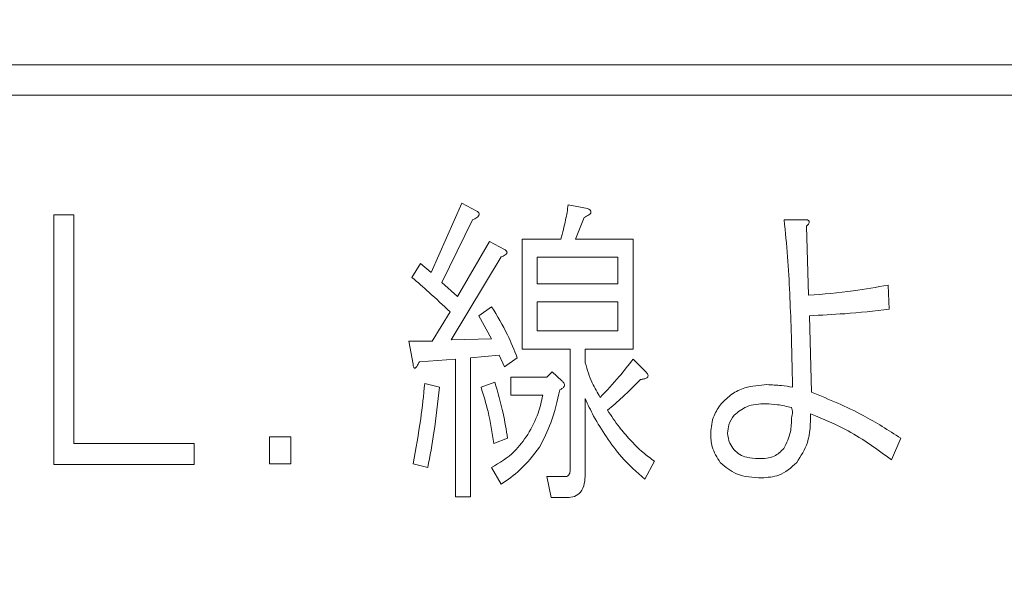
# Model space of a CAD drawing. Units: inches. Extents: x -47 to 344, y -348 to -71.
# Drawn here: x 143 to 148, y -237 to -235 of the extents above; entities that cross this region are included whole.
import ezdxf

# ---------------------------------------------------------------- set-up
doc = ezdxf.new("R2010")
doc.units = ezdxf.units.IN
doc.header["$MEASUREMENT"] = 0
doc.layers.add('レイヤー 2', color=7, linetype='Continuous')

# ---------------------------------------------------------------- blocks, each defined once
blk = doc.blocks.new('block 584')
at = {"layer": 'レイヤー 2', "color": 7, "lineweight": 18}
blk.add_lwpolyline([(159.3463, -234.8005), (137.5964, -234.8005)], dxfattribs=at)
blk = doc.blocks.new('block 587')
at = {"layer": 'レイヤー 2', "color": 7, "lineweight": 18}
blk.add_lwpolyline([(159.3463, -234.9507), (137.5964, -234.9507)], dxfattribs=at)
blk = doc.blocks.new('block 622')
at = {"layer": 'レイヤー 2', "color": 7, "lineweight": 18}
blk.add_lwpolyline([(143.2605, -235.5474), (143.2605, -236.6863)], dxfattribs=at)
blk = doc.blocks.new('block 623')
at = {"layer": 'レイヤー 2', "color": 7, "lineweight": 18}
blk.add_lwpolyline([(143.2605, -236.6863), (143.8596, -236.6863)], dxfattribs=at)
blk = doc.blocks.new('block 624')
at = {"layer": 'レイヤー 2', "color": 7, "lineweight": 18}
blk.add_lwpolyline([(143.8596, -236.6863), (143.8596, -236.7911)], dxfattribs=at)
blk = doc.blocks.new('block 625')
at = {"layer": 'レイヤー 2', "color": 7, "lineweight": 18}
blk.add_lwpolyline([(143.8596, -236.7911), (143.1603, -236.7911)], dxfattribs=at)
blk = doc.blocks.new('block 626')
at = {"layer": 'レイヤー 2', "color": 7, "lineweight": 18}
blk.add_lwpolyline([(143.1603, -236.7911), (143.1603, -235.5474)], dxfattribs=at)
blk = doc.blocks.new('block 627')
at = {"layer": 'レイヤー 2', "color": 7, "lineweight": 18}
blk.add_lwpolyline([(143.1603, -235.5474), (143.2605, -235.5474)], dxfattribs=at)
blk = doc.blocks.new('block 628')
at = {"layer": 'レイヤー 2', "color": 7, "lineweight": 18}
blk.add_lwpolyline([(144.3419, -236.6539), (144.3419, -236.7876)], dxfattribs=at)
blk = doc.blocks.new('block 629')
at = {"layer": 'レイヤー 2', "color": 7, "lineweight": 18}
blk.add_lwpolyline([(144.2358, -236.7876), (144.2358, -236.6539)], dxfattribs=at)
blk = doc.blocks.new('block 630')
at = {"layer": 'レイヤー 2', "color": 7, "lineweight": 18}
blk.add_lwpolyline([(144.2358, -236.6539), (144.3419, -236.6539)], dxfattribs=at)
blk = doc.blocks.new('block 631')
at = {"layer": 'レイヤー 2', "color": 7, "lineweight": 18}
blk.add_lwpolyline([(144.3419, -236.7876), (144.2358, -236.7876)], dxfattribs=at)
blk = doc.blocks.new('block 632')
at = {"layer": 'レイヤー 2', "color": 7, "lineweight": 18}
blk.add_open_spline([(145.6934, -236.3742), (145.6972, -236.3776), (145.701, -236.3811), (145.7038, -236.3852), (145.7051, -236.3873), (145.7062, -236.39), (145.7065, -236.3921), (145.7072, -236.3949), (145.7069, -236.3976), (145.7058, -236.3997), (145.7041, -236.4045), (145.7003, -236.4087), (145.6962, -236.4114), (145.6917, -236.4142), (145.6872, -236.4169), (145.6828, -236.419)], degree=3, knots=[0, 0, 0, 0, 1, 1, 1, 2, 2, 2, 3, 3, 3, 4, 4, 4, 5, 5, 5, 5], dxfattribs=at)
blk = doc.blocks.new('block 633')
at = {"layer": 'レイヤー 2', "color": 7, "lineweight": 18}
blk.add_lwpolyline([(145.391, -236.8896), (145.3434, -236.8069)], dxfattribs=at)
blk = doc.blocks.new('block 634')
at = {"layer": 'レイヤー 2', "color": 7, "lineweight": 18}
blk.add_open_spline([(145.3434, -236.8069), (145.3834, -236.7828), (145.4233, -236.7587), (145.4557, -236.7263), (145.4816, -236.7015), (145.5026, -236.6712), (145.5236, -236.6415)], degree=3, knots=[0, 0, 0, 0, 1, 1, 1, 2, 2, 2, 2], dxfattribs=at)
blk = doc.blocks.new('block 635')
at = {"layer": 'レイヤー 2', "color": 7, "lineweight": 18}
blk.add_open_spline([(145.5236, -236.6415), (145.5429, -236.6071), (145.5618, -236.572), (145.5749, -236.5354), (145.5853, -236.5065), (145.5915, -236.4762), (145.598, -236.4452)], degree=3, knots=[0, 0, 0, 0, 1, 1, 1, 2, 2, 2, 2], dxfattribs=at)
blk = doc.blocks.new('block 636')
at = {"layer": 'レイヤー 2', "color": 7, "lineweight": 18}
blk.add_lwpolyline([(145.598, -236.4452), (145.4388, -236.4452)], dxfattribs=at)
blk = doc.blocks.new('block 637')
at = {"layer": 'レイヤー 2', "color": 7, "lineweight": 18}
blk.add_lwpolyline([(145.4388, -236.3556), (145.619, -236.3556)], dxfattribs=at)
blk = doc.blocks.new('block 638')
at = {"layer": 'レイヤー 2', "color": 7, "lineweight": 18}
blk.add_lwpolyline([(145.6455, -236.3301), (145.6934, -236.3742)], dxfattribs=at)
blk = doc.blocks.new('block 639')
at = {"layer": 'レイヤー 2', "color": 7, "lineweight": 18}
blk.add_open_spline([(145.6828, -236.419), (145.6707, -236.4748), (145.6583, -236.5306), (145.6383, -236.5837), (145.6228, -236.625), (145.6025, -236.665), (145.5818, -236.7049)], degree=3, knots=[0, 0, 0, 0, 1, 1, 1, 2, 2, 2, 2], dxfattribs=at)
blk = doc.blocks.new('block 640')
at = {"layer": 'レイヤー 2', "color": 7, "lineweight": 18}
blk.add_open_spline([(145.5818, -236.7049), (145.5515, -236.7449), (145.5208, -236.7849), (145.4843, -236.8179), (145.4557, -236.8448), (145.4233, -236.8669), (145.391, -236.8896)], degree=3, knots=[0, 0, 0, 0, 1, 1, 1, 2, 2, 2, 2], dxfattribs=at)
blk = doc.blocks.new('block 641')
at = {"layer": 'レイヤー 2', "color": 7, "lineweight": 18}
blk.add_lwpolyline([(145.4388, -236.4452), (145.4388, -236.3556)], dxfattribs=at)
blk = doc.blocks.new('block 642')
at = {"layer": 'レイヤー 2', "color": 7, "lineweight": 18}
blk.add_lwpolyline([(145.619, -236.3556), (145.6455, -236.3301)], dxfattribs=at)
blk = doc.blocks.new('block 643')
at = {"layer": 'レイヤー 2', "color": 7, "lineweight": 18}
blk.add_open_spline([(145.3593, -236.3804), (145.3741, -236.4321), (145.3889, -236.4838), (145.4003, -236.5361), (145.4092, -236.5775), (145.4161, -236.6188), (145.423, -236.6608)], degree=3, knots=[0, 0, 0, 0, 1, 1, 1, 2, 2, 2, 2], dxfattribs=at)
blk = doc.blocks.new('block 644')
at = {"layer": 'レイヤー 2', "color": 7, "lineweight": 18}
blk.add_lwpolyline([(145.423, -236.6608), (145.3541, -236.6863)], dxfattribs=at)
blk = doc.blocks.new('block 645')
at = {"layer": 'レイヤー 2', "color": 7, "lineweight": 18}
blk.add_open_spline([(145.3541, -236.6863), (145.3462, -236.6326), (145.3379, -236.5795), (145.3255, -236.5279), (145.3155, -236.4865), (145.3031, -236.4465), (145.2904, -236.4059)], degree=3, knots=[0, 0, 0, 0, 1, 1, 1, 2, 2, 2, 2], dxfattribs=at)
blk = doc.blocks.new('block 646')
at = {"layer": 'レイヤー 2', "color": 7, "lineweight": 18}
blk.add_lwpolyline([(145.2904, -236.4059), (145.3593, -236.3804)], dxfattribs=at)
blk = doc.blocks.new('block 647')
at = {"layer": 'レイヤー 2', "color": 7, "lineweight": 18}
blk.add_open_spline([(145.0837, -236.4059), (145.075, -236.481), (145.0664, -236.5561), (145.0554, -236.6312), (145.0464, -236.6898), (145.0361, -236.7483), (145.0254, -236.8069)], degree=3, knots=[0, 0, 0, 0, 1, 1, 1, 2, 2, 2, 2], dxfattribs=at)
blk = doc.blocks.new('block 648')
at = {"layer": 'レイヤー 2', "color": 7, "lineweight": 18}
blk.add_lwpolyline([(145.0254, -236.8069), (144.9514, -236.7876)], dxfattribs=at)
blk = doc.blocks.new('block 649')
at = {"layer": 'レイヤー 2', "color": 7, "lineweight": 18}
blk.add_lwpolyline([(145.0096, -236.3873), (145.0837, -236.4059)], dxfattribs=at)
blk = doc.blocks.new('block 650')
at = {"layer": 'レイヤー 2', "color": 7, "lineweight": 18}
blk.add_open_spline([(144.9514, -236.7876), (144.9651, -236.7132), (144.9793, -236.6388), (144.9896, -236.5644), (144.9979, -236.5051), (145.0037, -236.4465), (145.0096, -236.3873)], degree=3, knots=[0, 0, 0, 0, 1, 1, 1, 2, 2, 2, 2], dxfattribs=at)
blk = doc.blocks.new('block 651')
at = {"layer": 'レイヤー 2', "color": 7, "lineweight": 18}
blk.add_open_spline([(145.2693, -235.5288), (145.2718, -235.5302), (145.2738, -235.5315), (145.2759, -235.5336), (145.278, -235.5357), (145.2797, -235.5377), (145.2807, -235.5405), (145.2814, -235.5419), (145.2814, -235.5446), (145.2811, -235.5467), (145.2807, -235.5481), (145.2797, -235.5501), (145.2783, -235.5522), (145.2759, -235.5556), (145.2728, -235.5584), (145.2697, -235.5605), (145.2628, -235.5653), (145.2556, -235.5694), (145.248, -235.5729)], degree=3, knots=[0, 0, 0, 0, 1, 1, 1, 2, 2, 2, 3, 3, 3, 4, 4, 4, 5, 5, 5, 6, 6, 6, 6], dxfattribs=at)
blk = doc.blocks.new('block 652')
at = {"layer": 'レイヤー 2', "color": 7, "lineweight": 18}
blk.add_lwpolyline([(145.0943, -235.885), (145.1739, -235.9546)], dxfattribs=at)
blk = doc.blocks.new('block 653')
at = {"layer": 'レイヤー 2', "color": 7, "lineweight": 18}
blk.add_lwpolyline([(145.3331, -235.681), (145.4071, -235.7196)], dxfattribs=at)
blk = doc.blocks.new('block 654')
at = {"layer": 'レイヤー 2', "color": 7, "lineweight": 18}
blk.add_open_spline([(145.4071, -235.7196), (145.4113, -235.7224), (145.4154, -235.7245), (145.4182, -235.7293), (145.4192, -235.7307), (145.4199, -235.7327), (145.4199, -235.7341), (145.4199, -235.7355), (145.4199, -235.7362), (145.4195, -235.7369), (145.4192, -235.7382), (145.4189, -235.7389), (145.4185, -235.7396), (145.4168, -235.7431), (145.4137, -235.7451), (145.4106, -235.7472), (145.4044, -235.7513), (145.3978, -235.7548), (145.391, -235.7575)], degree=3, knots=[0, 0, 0, 0, 1, 1, 1, 2, 2, 2, 3, 3, 3, 4, 4, 4, 5, 5, 5, 6, 6, 6, 6], dxfattribs=at)
blk = doc.blocks.new('block 655')
at = {"layer": 'レイヤー 2', "color": 7, "lineweight": 18}
blk.add_lwpolyline([(145.1422, -236.1709), (145.3434, -236.1647)], dxfattribs=at)
blk = doc.blocks.new('block 656')
at = {"layer": 'レイヤー 2', "color": 7, "lineweight": 18}
blk.add_lwpolyline([(145.4705, -236.2598), (145.4071, -236.3046)], dxfattribs=at)
blk = doc.blocks.new('block 657')
at = {"layer": 'レイヤー 2', "color": 7, "lineweight": 18}
blk.add_lwpolyline([(145.3806, -236.2474), (145.2376, -236.2598)], dxfattribs=at)
blk = doc.blocks.new('block 658')
at = {"layer": 'レイヤー 2', "color": 7, "lineweight": 18}
blk.add_lwpolyline([(145.2376, -236.2598), (145.2376, -236.953)], dxfattribs=at)
blk = doc.blocks.new('block 659')
at = {"layer": 'レイヤー 2', "color": 7, "lineweight": 18}
blk.add_lwpolyline([(145.2376, -236.953), (145.1625, -236.953)], dxfattribs=at)
blk = doc.blocks.new('block 660')
at = {"layer": 'レイヤー 2', "color": 7, "lineweight": 18}
blk.add_open_spline([(144.9831, -236.2791), (144.9803, -236.2846), (144.9772, -236.2908), (144.9741, -236.2963), (144.9713, -236.3012), (144.9686, -236.306), (144.9645, -236.3094), (144.9638, -236.3094), (144.9631, -236.3101), (144.962, -236.3108), (144.961, -236.3108), (144.96, -236.3115), (144.9589, -236.3108), (144.9582, -236.3108), (144.9572, -236.3101), (144.9565, -236.3094), (144.9558, -236.3087), (144.9555, -236.3081), (144.9551, -236.3067), (144.9531, -236.3019), (144.952, -236.297), (144.9514, -236.2915)], degree=3, knots=[0, 0, 0, 0, 1, 1, 1, 2, 2, 2, 3, 3, 3, 4, 4, 4, 5, 5, 5, 6, 6, 6, 7, 7, 7, 7], dxfattribs=at)
blk = doc.blocks.new('block 661')
at = {"layer": 'レイヤー 2', "color": 7, "lineweight": 18}
blk.add_lwpolyline([(144.93, -236.1771), (145.0468, -236.1771)], dxfattribs=at)
blk = doc.blocks.new('block 662')
at = {"layer": 'レイヤー 2', "color": 7, "lineweight": 18}
blk.add_lwpolyline([(145.0468, -236.1771), (145.1367, -236.0311)], dxfattribs=at)
blk = doc.blocks.new('block 663')
at = {"layer": 'レイヤー 2', "color": 7, "lineweight": 18}
blk.add_open_spline([(145.1367, -236.0311), (145.1019, -235.998), (145.0668, -235.9656), (145.0309, -235.9332), (145.003, -235.9084), (144.9744, -235.8836), (144.9458, -235.8595)], degree=3, knots=[0, 0, 0, 0, 1, 1, 1, 2, 2, 2, 2], dxfattribs=at)
blk = doc.blocks.new('block 664')
at = {"layer": 'レイヤー 2', "color": 7, "lineweight": 18}
blk.add_lwpolyline([(144.9458, -235.8595), (144.9882, -235.7892)], dxfattribs=at)
blk = doc.blocks.new('block 665')
at = {"layer": 'レイヤー 2', "color": 7, "lineweight": 18}
blk.add_lwpolyline([(145.1953, -235.4902), (145.2693, -235.5288)], dxfattribs=at)
blk = doc.blocks.new('block 666')
at = {"layer": 'レイヤー 2', "color": 7, "lineweight": 18}
blk.add_lwpolyline([(145.248, -235.5729), (145.0943, -235.885)], dxfattribs=at)
blk = doc.blocks.new('block 667')
at = {"layer": 'レイヤー 2', "color": 7, "lineweight": 18}
blk.add_lwpolyline([(145.1739, -235.9546), (145.3331, -235.681)], dxfattribs=at)
blk = doc.blocks.new('block 668')
at = {"layer": 'レイヤー 2', "color": 7, "lineweight": 18}
blk.add_lwpolyline([(145.391, -235.7575), (145.1422, -236.1709)], dxfattribs=at)
blk = doc.blocks.new('block 669')
at = {"layer": 'レイヤー 2', "color": 7, "lineweight": 18}
blk.add_lwpolyline([(145.4071, -236.3046), (145.3806, -236.2474)], dxfattribs=at)
blk = doc.blocks.new('block 670')
at = {"layer": 'レイヤー 2', "color": 7, "lineweight": 18}
blk.add_lwpolyline([(145.1625, -236.266), (144.9831, -236.2791)], dxfattribs=at)
blk = doc.blocks.new('block 671')
at = {"layer": 'レイヤー 2', "color": 7, "lineweight": 18}
blk.add_lwpolyline([(144.9514, -236.2915), (144.93, -236.1771)], dxfattribs=at)
blk = doc.blocks.new('block 672')
at = {"layer": 'レイヤー 2', "color": 7, "lineweight": 18}
blk.add_lwpolyline([(145.0413, -235.834), (145.1953, -235.4902)], dxfattribs=at)
blk = doc.blocks.new('block 673')
at = {"layer": 'レイヤー 2', "color": 7, "lineweight": 18}
blk.add_lwpolyline([(145.28, -236.0504), (145.3434, -236.0056)], dxfattribs=at)
blk = doc.blocks.new('block 674')
at = {"layer": 'レイヤー 2', "color": 7, "lineweight": 18}
blk.add_lwpolyline([(145.3434, -236.1647), (145.28, -236.0504)], dxfattribs=at)
blk = doc.blocks.new('block 675')
at = {"layer": 'レイヤー 2', "color": 7, "lineweight": 18}
blk.add_open_spline([(145.3434, -236.0056), (145.3713, -236.0511), (145.3989, -236.0965), (145.422, -236.1448), (145.4402, -236.182), (145.4554, -236.2212), (145.4705, -236.2598)], degree=3, knots=[0, 0, 0, 0, 1, 1, 1, 2, 2, 2, 2], dxfattribs=at)
blk = doc.blocks.new('block 676')
at = {"layer": 'レイヤー 2', "color": 7, "lineweight": 18}
blk.add_lwpolyline([(145.1625, -236.953), (145.1625, -236.266)], dxfattribs=at)
blk = doc.blocks.new('block 677')
at = {"layer": 'レイヤー 2', "color": 7, "lineweight": 18}
blk.add_lwpolyline([(144.9882, -235.7892), (145.0413, -235.834)], dxfattribs=at)
blk = doc.blocks.new('block 678')
at = {"layer": 'レイヤー 2', "color": 7, "lineweight": 18}
blk.add_lwpolyline([(145.9732, -235.8912), (145.9732, -235.7589)], dxfattribs=at)
blk = doc.blocks.new('block 679')
at = {"layer": 'レイヤー 2', "color": 7, "lineweight": 18}
blk.add_lwpolyline([(145.9732, -235.7589), (145.5711, -235.7589)], dxfattribs=at)
blk = doc.blocks.new('block 680')
at = {"layer": 'レイヤー 2', "color": 7, "lineweight": 18}
blk.add_lwpolyline([(145.5711, -235.7589), (145.5711, -235.8912)], dxfattribs=at)
blk = doc.blocks.new('block 681')
at = {"layer": 'レイヤー 2', "color": 7, "lineweight": 18}
blk.add_lwpolyline([(145.5711, -235.8912), (145.9732, -235.8912)], dxfattribs=at)
blk = doc.blocks.new('block 682')
at = {"layer": 'レイヤー 2', "color": 7, "lineweight": 18}
blk.add_open_spline([(145.8206, -235.5157), (145.8261, -235.5184), (145.8312, -235.5212), (145.8354, -235.5253), (145.8361, -235.5267), (145.8367, -235.5274), (145.8371, -235.5281), (145.8378, -235.5295), (145.8381, -235.5302), (145.8381, -235.5315), (145.8385, -235.5329), (145.8385, -235.5336), (145.8381, -235.535), (145.8378, -235.5357), (145.8374, -235.537), (145.8371, -235.5384), (145.835, -235.5419), (145.8316, -235.5453), (145.8278, -235.5474), (145.8206, -235.5529), (145.8126, -235.5563), (145.8044, -235.5605)], degree=3, knots=[0, 0, 0, 0, 1, 1, 1, 2, 2, 2, 3, 3, 3, 4, 4, 4, 5, 5, 5, 6, 6, 6, 7, 7, 7, 7], dxfattribs=at)
blk = doc.blocks.new('block 683')
at = {"layer": 'レイヤー 2', "color": 7, "lineweight": 18}
blk.add_lwpolyline([(145.8044, -235.5605), (145.762, -235.6686)], dxfattribs=at)
blk = doc.blocks.new('block 684')
at = {"layer": 'レイヤー 2', "color": 7, "lineweight": 18}
blk.add_lwpolyline([(146.0483, -235.6686), (146.0483, -236.2164)], dxfattribs=at)
blk = doc.blocks.new('block 685')
at = {"layer": 'レイヤー 2', "color": 7, "lineweight": 18}
blk.add_lwpolyline([(146.0483, -236.2164), (145.8099, -236.2164)], dxfattribs=at)
blk = doc.blocks.new('block 686')
at = {"layer": 'レイヤー 2', "color": 7, "lineweight": 18}
blk.add_lwpolyline([(145.8099, -236.2164), (145.8099, -236.2853)], dxfattribs=at)
blk = doc.blocks.new('block 687')
at = {"layer": 'レイヤー 2', "color": 7, "lineweight": 18}
blk.add_open_spline([(145.8099, -236.2853), (145.8202, -236.3191), (145.8305, -236.3528), (145.845, -236.3845), (145.8564, -236.4093), (145.8702, -236.4335), (145.8839, -236.4569)], degree=3, knots=[0, 0, 0, 0, 1, 1, 1, 2, 2, 2, 2], dxfattribs=at)
blk = doc.blocks.new('block 688')
at = {"layer": 'レイヤー 2', "color": 7, "lineweight": 18}
blk.add_open_spline([(145.8839, -236.4569), (145.9167, -236.4231), (145.9494, -236.3894), (145.9797, -236.3535), (146.0035, -236.3253), (146.0259, -236.2957), (146.0483, -236.266)], degree=3, knots=[0, 0, 0, 0, 1, 1, 1, 2, 2, 2, 2], dxfattribs=at)
blk = doc.blocks.new('block 689')
at = {"layer": 'レイヤー 2', "color": 7, "lineweight": 18}
blk.add_lwpolyline([(146.0483, -236.266), (146.1117, -236.3301)], dxfattribs=at)
blk = doc.blocks.new('block 690')
at = {"layer": 'レイヤー 2', "color": 7, "lineweight": 18}
blk.add_open_spline([(145.9212, -236.521), (145.9401, -236.5492), (145.959, -236.5782), (145.9801, -236.605), (145.9966, -236.6264), (146.0145, -236.6464), (146.0324, -236.667)], degree=3, knots=[0, 0, 0, 0, 1, 1, 1, 2, 2, 2, 2], dxfattribs=at)
blk = doc.blocks.new('block 691')
at = {"layer": 'レイヤー 2', "color": 7, "lineweight": 18}
blk.add_lwpolyline([(146.1544, -236.7752), (146.1065, -236.8641)], dxfattribs=at)
blk = doc.blocks.new('block 692')
at = {"layer": 'レイヤー 2', "color": 7, "lineweight": 18}
blk.add_open_spline([(146.1065, -236.8641), (146.0665, -236.829), (146.0262, -236.7938), (145.9914, -236.7539), (145.9642, -236.7228), (145.9401, -236.6884), (145.916, -236.6539)], degree=3, knots=[0, 0, 0, 0, 1, 1, 1, 2, 2, 2, 2], dxfattribs=at)
blk = doc.blocks.new('block 693')
at = {"layer": 'レイヤー 2', "color": 7, "lineweight": 18}
blk.add_open_spline([(145.916, -236.6539), (145.8936, -236.6202), (145.8712, -236.5857), (145.8519, -236.5499), (145.8367, -236.5217), (145.8233, -236.4927), (145.8099, -236.4631)], degree=3, knots=[0, 0, 0, 0, 1, 1, 1, 2, 2, 2, 2], dxfattribs=at)
blk = doc.blocks.new('block 694')
at = {"layer": 'レイヤー 2', "color": 7, "lineweight": 18}
blk.add_lwpolyline([(145.8099, -236.4631), (145.8099, -236.8386)], dxfattribs=at)
blk = doc.blocks.new('block 695')
at = {"layer": 'レイヤー 2', "color": 7, "lineweight": 18}
blk.add_open_spline([(145.8099, -236.8386), (145.8092, -236.8544), (145.8085, -236.8703), (145.8054, -236.8855), (145.802, -236.9013), (145.7961, -236.9165), (145.7861, -236.9289), (145.7782, -236.9378), (145.7678, -236.9461), (145.7561, -236.9502), (145.7448, -236.9544), (145.7324, -236.9557), (145.7196, -236.9564)], degree=3, knots=[0, 0, 0, 0, 1, 1, 1, 2, 2, 2, 3, 3, 3, 4, 4, 4, 4], dxfattribs=at)
blk = doc.blocks.new('block 696')
at = {"layer": 'レイヤー 2', "color": 7, "lineweight": 18}
blk.add_lwpolyline([(145.7196, -236.9564), (145.6404, -236.9564)], dxfattribs=at)
blk = doc.blocks.new('block 697')
at = {"layer": 'レイヤー 2', "color": 7, "lineweight": 18}
blk.add_lwpolyline([(145.6404, -236.9564), (145.619, -236.851)], dxfattribs=at)
blk = doc.blocks.new('block 698')
at = {"layer": 'レイヤー 2', "color": 7, "lineweight": 18}
blk.add_lwpolyline([(145.619, -236.851), (145.7089, -236.851)], dxfattribs=at)
blk = doc.blocks.new('block 699')
at = {"layer": 'レイヤー 2', "color": 7, "lineweight": 18}
blk.add_lwpolyline([(145.7348, -236.8193), (145.7348, -236.2164)], dxfattribs=at)
blk = doc.blocks.new('block 700')
at = {"layer": 'レイヤー 2', "color": 7, "lineweight": 18}
blk.add_lwpolyline([(145.7348, -236.2164), (145.496, -236.2164)], dxfattribs=at)
blk = doc.blocks.new('block 701')
at = {"layer": 'レイヤー 2', "color": 7, "lineweight": 18}
blk.add_lwpolyline([(145.496, -236.2164), (145.496, -235.6686)], dxfattribs=at)
blk = doc.blocks.new('block 702')
at = {"layer": 'レイヤー 2', "color": 7, "lineweight": 18}
blk.add_open_spline([(145.6879, -235.6686), (145.6969, -235.637), (145.7055, -235.6053), (145.712, -235.5729), (145.7175, -235.5481), (145.7213, -235.5226), (145.7251, -235.4971)], degree=3, knots=[0, 0, 0, 0, 1, 1, 1, 2, 2, 2, 2], dxfattribs=at)
blk = doc.blocks.new('block 703')
at = {"layer": 'レイヤー 2', "color": 7, "lineweight": 18}
blk.add_lwpolyline([(145.9732, -236.1262), (145.9732, -235.9815)], dxfattribs=at)
blk = doc.blocks.new('block 704')
at = {"layer": 'レイヤー 2', "color": 7, "lineweight": 18}
blk.add_lwpolyline([(145.5711, -235.9815), (145.5711, -236.1262)], dxfattribs=at)
blk = doc.blocks.new('block 705')
at = {"layer": 'レイヤー 2', "color": 7, "lineweight": 18}
blk.add_lwpolyline([(145.5711, -236.1262), (145.9732, -236.1262)], dxfattribs=at)
blk = doc.blocks.new('block 706')
at = {"layer": 'レイヤー 2', "color": 7, "lineweight": 18}
blk.add_open_spline([(146.1117, -236.3301), (146.1158, -236.3342), (146.1199, -236.3384), (146.122, -236.3432), (146.1223, -236.3446), (146.123, -236.346), (146.123, -236.3473), (146.1234, -236.3487), (146.123, -236.3508), (146.1227, -236.3522), (146.1223, -236.3535), (146.1217, -236.3549), (146.121, -236.3556), (146.1199, -236.357), (146.1189, -236.3577), (146.1179, -236.359), (146.1134, -236.3625), (146.1079, -236.3639), (146.1024, -236.3652), (146.0965, -236.3666), (146.091, -236.3673), (146.0855, -236.368)], degree=3, knots=[0, 0, 0, 0, 1, 1, 1, 2, 2, 2, 3, 3, 3, 4, 4, 4, 5, 5, 5, 6, 6, 6, 7, 7, 7, 7], dxfattribs=at)
blk = doc.blocks.new('block 707')
at = {"layer": 'レイヤー 2', "color": 7, "lineweight": 18}
blk.add_open_spline([(146.0324, -236.667), (146.0534, -236.6891), (146.0748, -236.7111), (146.0979, -236.7311), (146.1158, -236.7463), (146.1351, -236.7607), (146.1544, -236.7752)], degree=3, knots=[0, 0, 0, 0, 1, 1, 1, 2, 2, 2, 2], dxfattribs=at)
blk = doc.blocks.new('block 708')
at = {"layer": 'レイヤー 2', "color": 7, "lineweight": 18}
blk.add_open_spline([(145.7089, -236.851), (145.712, -236.851), (145.7148, -236.851), (145.7179, -236.8503), (145.7206, -236.8496), (145.7231, -236.8482), (145.7255, -236.8462), (145.7275, -236.8448), (145.7296, -236.842), (145.7306, -236.8393), (145.7337, -236.8338), (145.7344, -236.8262), (145.7348, -236.8193)], degree=3, knots=[0, 0, 0, 0, 1, 1, 1, 2, 2, 2, 3, 3, 3, 4, 4, 4, 4], dxfattribs=at)
blk = doc.blocks.new('block 709')
at = {"layer": 'レイヤー 2', "color": 7, "lineweight": 18}
blk.add_lwpolyline([(145.496, -235.6686), (145.6879, -235.6686)], dxfattribs=at)
blk = doc.blocks.new('block 710')
at = {"layer": 'レイヤー 2', "color": 7, "lineweight": 18}
blk.add_open_spline([(146.0855, -236.368), (146.0559, -236.3976), (146.0266, -236.4273), (145.9956, -236.4555), (145.9711, -236.4782), (145.9463, -236.4996), (145.9212, -236.521)], degree=3, knots=[0, 0, 0, 0, 1, 1, 1, 2, 2, 2, 2], dxfattribs=at)
blk = doc.blocks.new('block 711')
at = {"layer": 'レイヤー 2', "color": 7, "lineweight": 18}
blk.add_lwpolyline([(145.9732, -235.9815), (145.5711, -235.9815)], dxfattribs=at)
blk = doc.blocks.new('block 712')
at = {"layer": 'レイヤー 2', "color": 7, "lineweight": 18}
blk.add_lwpolyline([(145.7251, -235.4971), (145.8206, -235.5157)], dxfattribs=at)
blk = doc.blocks.new('block 713')
at = {"layer": 'レイヤー 2', "color": 7, "lineweight": 18}
blk.add_lwpolyline([(145.762, -235.6686), (146.0483, -235.6686)], dxfattribs=at)
blk = doc.blocks.new('block 714')
at = {"layer": 'レイヤー 2', "color": 7, "lineweight": 18}
blk.add_open_spline([(146.5199, -236.6353), (146.522, -236.6519), (146.524, -236.6691), (146.5306, -236.6843), (146.5358, -236.696), (146.5437, -236.707), (146.552, -236.718)], degree=3, knots=[0, 0, 0, 0, 1, 1, 1, 2, 2, 2, 2], dxfattribs=at)
blk = doc.blocks.new('block 715')
at = {"layer": 'レイヤー 2', "color": 7, "lineweight": 18}
blk.add_open_spline([(146.6736, -236.7621), (146.7011, -236.7614), (146.7287, -236.7601), (146.7518, -236.749), (146.7697, -236.7408), (146.7852, -236.7263), (146.8007, -236.7111)], degree=3, knots=[0, 0, 0, 0, 1, 1, 1, 2, 2, 2, 2], dxfattribs=at)
blk = doc.blocks.new('block 716')
at = {"layer": 'レイヤー 2', "color": 7, "lineweight": 18}
blk.add_open_spline([(146.8386, -236.5079), (146.8148, -236.5024), (146.7914, -236.4962), (146.7676, -236.4934), (146.7487, -236.4906), (146.7297, -236.49), (146.7108, -236.4886)], degree=3, knots=[0, 0, 0, 0, 1, 1, 1, 2, 2, 2, 2], dxfattribs=at)
blk = doc.blocks.new('block 717')
at = {"layer": 'レイヤー 2', "color": 7, "lineweight": 18}
blk.add_open_spline([(146.7108, -236.4886), (146.6774, -236.49), (146.6439, -236.4913), (146.6147, -236.5037), (146.5919, -236.5134), (146.5719, -236.5299), (146.552, -236.5458)], degree=3, knots=[0, 0, 0, 0, 1, 1, 1, 2, 2, 2, 2], dxfattribs=at)
blk = doc.blocks.new('block 718')
at = {"layer": 'レイヤー 2', "color": 7, "lineweight": 18}
blk.add_open_spline([(146.9175, -235.5729), (146.9192, -235.5736), (146.9206, -235.5743), (146.9223, -235.5749), (146.9237, -235.5763), (146.9251, -235.5777), (146.9257, -235.5791), (146.9264, -235.5798), (146.9268, -235.5811), (146.9268, -235.5825), (146.9268, -235.5839), (146.9268, -235.5853), (146.9264, -235.5867), (146.9257, -235.5887), (146.924, -235.5915), (146.9223, -235.5935), (146.9192, -235.5977), (146.9158, -235.6011), (146.9123, -235.6046)], degree=3, knots=[0, 0, 0, 0, 1, 1, 1, 2, 2, 2, 3, 3, 3, 4, 4, 4, 5, 5, 5, 6, 6, 6, 6], dxfattribs=at)
blk = doc.blocks.new('block 719')
at = {"layer": 'レイヤー 2', "color": 7, "lineweight": 18}
blk.add_lwpolyline([(146.9123, -235.6046), (146.9226, -235.9484)], dxfattribs=at)
blk = doc.blocks.new('block 720')
at = {"layer": 'レイヤー 2', "color": 7, "lineweight": 18}
blk.add_open_spline([(146.9226, -235.9484), (146.9974, -235.9422), (147.0722, -235.936), (147.1462, -235.9263), (147.2045, -235.9181), (147.2623, -235.9077), (147.3202, -235.8974)], degree=3, knots=[0, 0, 0, 0, 1, 1, 1, 2, 2, 2, 2], dxfattribs=at)
blk = doc.blocks.new('block 721')
at = {"layer": 'レイヤー 2', "color": 7, "lineweight": 18}
blk.add_lwpolyline([(147.3202, -235.8974), (147.3257, -236.018)], dxfattribs=at)
blk = doc.blocks.new('block 722')
at = {"layer": 'レイヤー 2', "color": 7, "lineweight": 18}
blk.add_open_spline([(147.3257, -236.018), (147.2516, -236.0262), (147.1776, -236.0345), (147.1032, -236.04), (147.0449, -236.0442), (146.9864, -236.0469), (146.9278, -236.0504)], degree=3, knots=[0, 0, 0, 0, 1, 1, 1, 2, 2, 2, 2], dxfattribs=at)
blk = doc.blocks.new('block 723')
at = {"layer": 'レイヤー 2', "color": 7, "lineweight": 18}
blk.add_lwpolyline([(146.9278, -236.0504), (146.9385, -236.4314)], dxfattribs=at)
blk = doc.blocks.new('block 724')
at = {"layer": 'レイヤー 2', "color": 7, "lineweight": 18}
blk.add_open_spline([(146.9385, -236.4314), (147.0257, -236.4672), (147.1125, -236.5024), (147.1948, -236.5465), (147.2596, -236.5809), (147.3216, -236.6209), (147.3836, -236.6608)], degree=3, knots=[0, 0, 0, 0, 1, 1, 1, 2, 2, 2, 2], dxfattribs=at)
blk = doc.blocks.new('block 725')
at = {"layer": 'レイヤー 2', "color": 7, "lineweight": 18}
blk.add_lwpolyline([(147.3836, -236.6608), (147.3361, -236.7683)], dxfattribs=at)
blk = doc.blocks.new('block 726')
at = {"layer": 'レイヤー 2', "color": 7, "lineweight": 18}
blk.add_open_spline([(146.8644, -236.7814), (146.8362, -236.8062), (146.8083, -236.8317), (146.7748, -236.8441), (146.7487, -236.8538), (146.719, -236.8558), (146.6898, -236.8579)], degree=3, knots=[0, 0, 0, 0, 1, 1, 1, 2, 2, 2, 2], dxfattribs=at)
blk = doc.blocks.new('block 727')
at = {"layer": 'レイヤー 2', "color": 7, "lineweight": 18}
blk.add_open_spline([(146.6898, -236.8579), (146.646, -236.8558), (146.6022, -236.8544), (146.5644, -236.8379), (146.5347, -236.8248), (146.5089, -236.8035), (146.4827, -236.7814)], degree=3, knots=[0, 0, 0, 0, 1, 1, 1, 2, 2, 2, 2], dxfattribs=at)
blk = doc.blocks.new('block 728')
at = {"layer": 'レイヤー 2', "color": 7, "lineweight": 18}
blk.add_open_spline([(146.4827, -236.7814), (146.4669, -236.7559), (146.451, -236.7311), (146.4434, -236.7036), (146.4372, -236.6815), (146.4362, -236.6588), (146.4352, -236.6353)], degree=3, knots=[0, 0, 0, 0, 1, 1, 1, 2, 2, 2, 2], dxfattribs=at)
blk = doc.blocks.new('block 729')
at = {"layer": 'レイヤー 2', "color": 7, "lineweight": 18}
blk.add_open_spline([(146.4352, -236.6353), (146.4379, -236.605), (146.441, -236.5754), (146.452, -236.5485), (146.4607, -236.5272), (146.4744, -236.5079), (146.4882, -236.4886)], degree=3, knots=[0, 0, 0, 0, 1, 1, 1, 2, 2, 2, 2], dxfattribs=at)
blk = doc.blocks.new('block 730')
at = {"layer": 'レイヤー 2', "color": 7, "lineweight": 18}
blk.add_open_spline([(146.4882, -236.4886), (146.5051, -236.472), (146.5216, -236.4548), (146.5409, -236.441), (146.5606, -236.4273), (146.5826, -236.4169), (146.6053, -236.41), (146.6408, -236.399), (146.6784, -236.3963), (146.7159, -236.3935)], degree=3, knots=[0, 0, 0, 0, 1, 1, 1, 2, 2, 2, 3, 3, 3, 3], dxfattribs=at)
blk = doc.blocks.new('block 731')
at = {"layer": 'レイヤー 2', "color": 7, "lineweight": 18}
blk.add_open_spline([(146.7159, -236.3935), (146.7401, -236.3949), (146.7638, -236.3956), (146.7876, -236.3983), (146.8065, -236.4004), (146.8251, -236.4031), (146.8437, -236.4059)], degree=3, knots=[0, 0, 0, 0, 1, 1, 1, 2, 2, 2, 2], dxfattribs=at)
blk = doc.blocks.new('block 732')
at = {"layer": 'レイヤー 2', "color": 7, "lineweight": 18}
blk.add_open_spline([(146.8437, -236.4059), (146.8417, -236.3115), (146.8396, -236.2171), (146.8365, -236.1227), (146.8344, -236.0614), (146.832, -236.0001), (146.8293, -235.9394), (146.8265, -235.8781), (146.8234, -235.8168), (146.8186, -235.7562), (146.8138, -235.6948), (146.8076, -235.6342), (146.8014, -235.5729)], degree=3, knots=[0, 0, 0, 0, 1, 1, 1, 2, 2, 2, 3, 3, 3, 4, 4, 4, 4], dxfattribs=at)
blk = doc.blocks.new('block 733')
at = {"layer": 'レイヤー 2', "color": 7, "lineweight": 18}
blk.add_lwpolyline([(146.8014, -235.5729), (146.9175, -235.5729)], dxfattribs=at)
blk = doc.blocks.new('block 734')
at = {"layer": 'レイヤー 2', "color": 7, "lineweight": 18}
blk.add_open_spline([(146.9333, -236.5396), (146.9326, -236.5885), (146.9319, -236.6374), (146.9171, -236.6822), (146.9054, -236.7173), (146.8847, -236.749), (146.8644, -236.7814)], degree=3, knots=[0, 0, 0, 0, 1, 1, 1, 2, 2, 2, 2], dxfattribs=at)
blk = doc.blocks.new('block 735')
at = {"layer": 'レイヤー 2', "color": 7, "lineweight": 18}
blk.add_open_spline([(147.3361, -236.7683), (147.2661, -236.7166), (147.1962, -236.6643), (147.12, -236.6236), (147.0604, -236.5912), (146.9967, -236.5651), (146.9333, -236.5396)], degree=3, knots=[0, 0, 0, 0, 1, 1, 1, 2, 2, 2, 2], dxfattribs=at)
blk = doc.blocks.new('block 736')
at = {"layer": 'レイヤー 2', "color": 7, "lineweight": 18}
blk.add_open_spline([(146.552, -236.718), (146.5609, -236.7263), (146.5699, -236.7352), (146.5805, -236.7414), (146.5909, -236.7483), (146.6029, -236.7525), (146.6153, -236.7552), (146.6343, -236.7601), (146.6539, -236.7614), (146.6736, -236.7621)], degree=3, knots=[0, 0, 0, 0, 1, 1, 1, 2, 2, 2, 3, 3, 3, 3], dxfattribs=at)
blk = doc.blocks.new('block 737')
at = {"layer": 'レイヤー 2', "color": 7, "lineweight": 18}
blk.add_open_spline([(146.552, -236.5458), (146.5416, -236.5609), (146.5313, -236.5761), (146.5261, -236.5933), (146.522, -236.6064), (146.5209, -236.6209), (146.5199, -236.6353)], degree=3, knots=[0, 0, 0, 0, 1, 1, 1, 2, 2, 2, 2], dxfattribs=at)
blk = doc.blocks.new('block 738')
at = {"layer": 'レイヤー 2', "color": 7, "lineweight": 18}
blk.add_open_spline([(146.8007, -236.7111), (146.8138, -236.6843), (146.8265, -236.6574), (146.8324, -236.6285), (146.8372, -236.6057), (146.8379, -236.5823), (146.8386, -236.5589)], degree=3, knots=[0, 0, 0, 0, 1, 1, 1, 2, 2, 2, 2], dxfattribs=at)
blk = doc.blocks.new('block 739')
at = {"layer": 'レイヤー 2', "color": 7, "lineweight": 18}
blk.add_open_spline([(146.8386, -236.5589), (146.841, -236.5492), (146.8437, -236.5396), (146.8434, -236.5306), (146.8431, -236.523), (146.8406, -236.5155), (146.8386, -236.5079)], degree=3, knots=[0, 0, 0, 0, 1, 1, 1, 2, 2, 2, 2], dxfattribs=at)
blk = doc.blocks.new('block 1609')
at = {"layer": 'レイヤー 2', "color": 7, "lineweight": 25}
for points, knots in [([(343.4078, -71.279), (343.4078, -71.279), (-46.4823, -71.279), (-46.4823, -71.279), (-46.5758, -71.279), (-46.6516, -71.3548), (-46.6516, -71.4484), (-46.6516, -71.4484), (-46.6516, -348.3081), (-46.6516, -348.3081), (-46.6516, -348.4018), (-46.5758, -348.4776), (-46.4823, -348.4776), (-46.3887, -348.4776), (-46.3129, -348.4018), (-46.3129, -348.3081), (-46.3129, -348.3081), (-46.3129, -78.5602), (-46.3129, -78.5602), (-46.3129, -78.5602), (-8.5516, -78.5602), (-8.5516, -78.5602), (-8.4581, -78.5602), (-8.3823, -78.4844), (-8.3823, -78.3909), (-8.3823, -78.3909), (-8.3823, -71.6177), (-8.3823, -71.6177), (-8.3823, -71.6177), (343.2387, -71.6177), (343.2387, -71.6177), (343.2387, -71.6177), (343.2387, -348.3081), (343.2387, -348.3081), (343.2387, -348.4018), (343.3144, -348.4776), (343.4078, -348.4776), (343.5012, -348.4776), (343.5773, -348.4018), (343.5773, -348.3081), (343.5773, -348.3081), (343.5773, -71.4484), (343.5773, -71.4484), (343.5773, -71.3548), (343.5012, -71.279), (343.4078, -71.279)], [0, 0, 0, 0, 1, 1, 1, 2, 2, 2, 3, 3, 3, 4, 4, 4, 5, 5, 5, 6, 6, 6, 7, 7, 7, 8, 8, 8, 9, 9, 9, 10, 10, 10, 11, 11, 11, 12, 12, 12, 13, 13, 13, 14, 14, 14, 15, 15, 15, 15]), ([(168.4714, -196.4623), (168.4714, -196.4623), (168.0597, -196.4623), (168.0597, -196.4623), (168.0597, -196.4623), (168.0597, -195.8005), (168.0597, -195.8005), (168.0597, -194.6787), (167.1702, -193.7634), (166.0595, -193.7167), (166.0595, -193.7167), (166.0595, -150.6387), (166.0595, -150.6387), (166.0595, -150.6387), (166.2214, -150.6387), (166.2214, -150.6387), (166.27, -150.6387), (166.3096, -150.5992), (166.3096, -150.5505), (166.3096, -150.5505), (166.3096, -149.3004), (166.3096, -149.3004), (166.3096, -148.7005), (165.8214, -148.2123), (165.2213, -148.2123), (165.2213, -148.2123), (131.7215, -148.2123), (131.7215, -148.2123), (131.1214, -148.2123), (130.6332, -148.7005), (130.6332, -149.3004), (130.6332, -149.3004), (130.6332, -150.5505), (130.6332, -150.5505), (130.6332, -150.5992), (130.6726, -150.6387), (130.7214, -150.6387), (130.7214, -150.6387), (130.8831, -150.6387), (130.8831, -150.6387), (130.8831, -150.6387), (130.8831, -193.7167), (130.8831, -193.7167), (129.7728, -193.7634), (128.8833, -194.6787), (128.8833, -195.8005), (128.8833, -195.8005), (128.8833, -196.4623), (128.8833, -196.4623), (128.8833, -196.4623), (128.4714, -196.4623), (128.4714, -196.4623), (128.4227, -196.4623), (128.3832, -196.5017), (128.3832, -196.5504), (128.3832, -196.5504), (128.3832, -204.5505), (128.3832, -204.5505), (128.3832, -204.5992), (128.4227, -204.6387), (128.4714, -204.6387), (128.4714, -204.6387), (128.8833, -204.6387), (128.8833, -204.6387), (128.8833, -204.6387), (128.8833, -205.3005), (128.8833, -205.3005), (128.8833, -206.4222), (129.7728, -207.3376), (130.8831, -207.3842), (130.8831, -207.3842), (130.8831, -300.5501), (130.8831, -300.5501), (130.8831, -300.5987), (130.9226, -300.6383), (130.9713, -300.6383), (130.9713, -300.6383), (131.2214, -300.6383), (131.2214, -300.6383), (131.2214, -300.6383), (165.7215, -300.6383), (165.7215, -300.6383), (165.7215, -300.6383), (165.9713, -300.6383), (165.9713, -300.6383), (166.0198, -300.6383), (166.0595, -300.5987), (166.0595, -300.5501), (166.0595, -300.5501), (166.0595, -207.3842), (166.0595, -207.3842), (167.1702, -207.3376), (168.0597, -206.4222), (168.0597, -205.3005), (168.0597, -205.3005), (168.0597, -204.6387), (168.0597, -204.6387), (168.0597, -204.6387), (168.4714, -204.6387), (168.4714, -204.6387), (168.5199, -204.6387), (168.5596, -204.5992), (168.5596, -204.5505), (168.5596, -204.5505), (168.5596, -196.5504), (168.5596, -196.5504), (168.5596, -196.5017), (168.5199, -196.4623), (168.4714, -196.4623)], [0, 0, 0, 0, 1, 1, 1, 2, 2, 2, 3, 3, 3, 4, 4, 4, 5, 5, 5, 6, 6, 6, 7, 7, 7, 8, 8, 8, 9, 9, 9, 10, 10, 10, 11, 11, 11, 12, 12, 12, 13, 13, 13, 14, 14, 14, 15, 15, 15, 16, 16, 16, 17, 17, 17, 18, 18, 18, 19, 19, 19, 20, 20, 20, 21, 21, 21, 22, 22, 22, 23, 23, 23, 24, 24, 24, 25, 25, 25, 26, 26, 26, 27, 27, 27, 28, 28, 28, 29, 29, 29, 30, 30, 30, 31, 31, 31, 32, 32, 32, 33, 33, 33, 34, 34, 34, 35, 35, 35, 36, 36, 36, 36])]:
    blk.add_open_spline(points, degree=3, knots=knots, dxfattribs=at)

msp = doc.modelspace()

# ---------------------------------------------------------------- block references
at = {"layer": 'レイヤー 2'}
for name in ['block 1609', 'block 584', 'block 587', 'block 672', 'block 665', 'block 702', 'block 712', 'block 626', 'block 627', 'block 622', 'block 651', 'block 682', 'block 666', 'block 683', 'block 732', 'block 733', 'block 718', 'block 719', 'block 667', 'block 653', 'block 701', 'block 709', 'block 713', 'block 684', 'block 654', 'block 664', 'block 677', 'block 668', 'block 679', 'block 680', 'block 678', 'block 663', 'block 652', 'block 681', 'block 720', 'block 721', 'block 704', 'block 711', 'block 703', 'block 662', 'block 673', 'block 675', 'block 722', 'block 674', 'block 723', 'block 705', 'block 661', 'block 671', 'block 655', 'block 700', 'block 699', 'block 685', 'block 686', 'block 660', 'block 670', 'block 676', 'block 657', 'block 658', 'block 669', 'block 656', 'block 687', 'block 688', 'block 689', 'block 642', 'block 638', 'block 706', 'block 646', 'block 643', 'block 637', 'block 641', 'block 632', 'block 710', 'block 650', 'block 649', 'block 647', 'block 645', 'block 639', 'block 730', 'block 731', 'block 724', 'block 636', 'block 635', 'block 693', 'block 694', 'block 690', 'block 729', 'block 717', 'block 716', 'block 739', 'block 737', 'block 738', 'block 734', 'block 735', 'block 629', 'block 630', 'block 628', 'block 634', 'block 644', 'block 692', 'block 707', 'block 728', 'block 714', 'block 725', 'block 623', 'block 624', 'block 640', 'block 736', 'block 715', 'block 691', 'block 625', 'block 631', 'block 648', 'block 633', 'block 708', 'block 727', 'block 726', 'block 697', 'block 698', 'block 695', 'block 659', 'block 696']:
    msp.add_blockref(name, (0, 0), dxfattribs=at)

doc.saveas('drawing.dxf')
